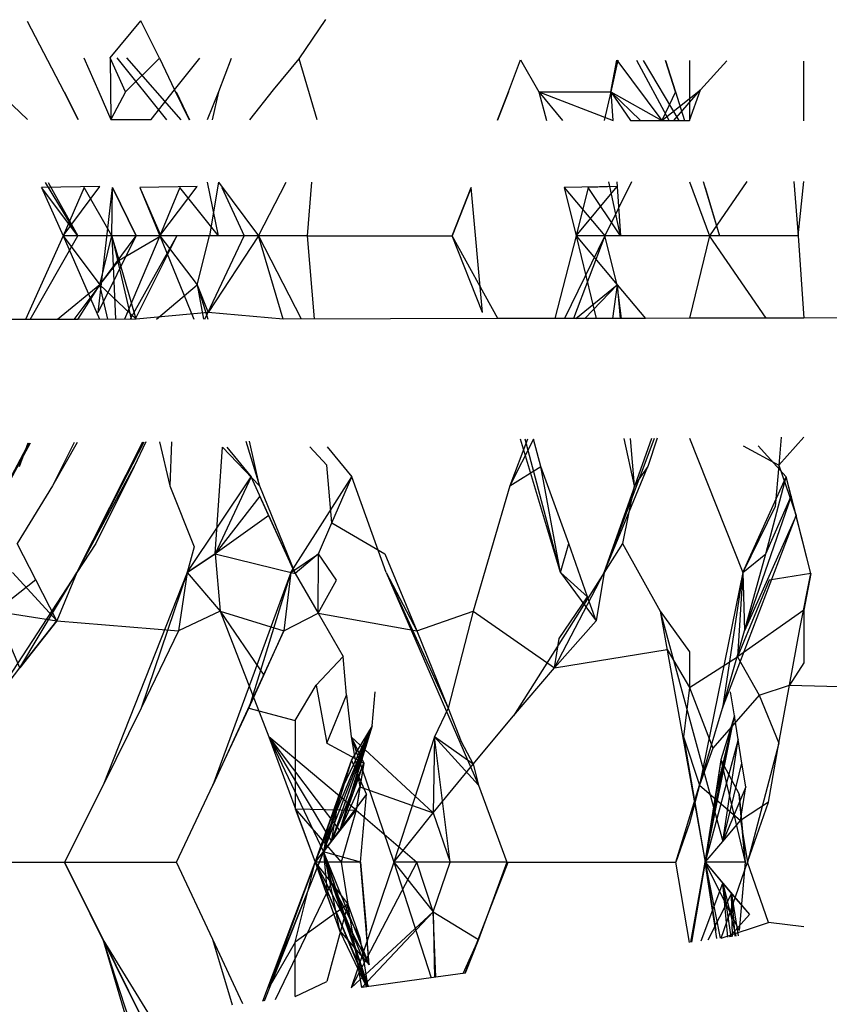
# Model space of a CAD drawing. Extents: x -2345 to 2398, y -1735 to 1751.
# Drawn here: x 1343 to 1344, y 361 to 362 of the extents above; entities that cross this region are included whole.
import ezdxf

# ---------------------------------------------------------------- set-up
doc = ezdxf.new("R2010")
doc.units = 0
doc.layers.get('0').update_dxf_attribs({"linetype": 'CONTINUOUS'})

msp = doc.modelspace()

# ---------------------------------------------------------------- linework, layer by layer
for p, q in [((1343.2156, 361.9411), (1343.1727, 362.0236)), ((1343.2156, 361.9411), (1343.1727, 362.0236)), ((1343.2156, 361.9411), (1343.173, 362.0236)), ((1343.2697, 361.9808), (1343.3054, 362.0243)), ((1343.3275, 361.9805), (1343.3054, 362.0243)), ((1343.4911, 361.9797), (1343.5223, 362.0256)), ((1343.2387, 361.9809), (1343.2563, 361.9411)), ((1343.2697, 361.9808), (1343.2704, 361.9085)), ((1343.2878, 361.9411), (1343.2697, 361.9808)), ((1343.336, 361.9084), (1343.2777, 361.9807)), ((1343.336, 361.9084), (1343.2777, 361.9807)), ((1343.3275, 361.9805), (1343.2878, 361.9411)), ((1343.353, 361.9084), (1343.2891, 361.9807)), ((1343.353, 361.9084), (1343.2891, 361.9807)), ((1343.3275, 361.9805), (1343.3449, 361.9432)), ((1343.3449, 361.9432), (1343.3746, 361.9803)), ((1343.4115, 361.9801), (1343.3964, 361.9411)), ((1343.4611, 361.9432), (1343.4911, 361.9797)), ((1343.5123, 361.9081), (1343.4911, 361.9797)), ((1343.7364, 361.9411), (1343.7502, 361.9785)), ((1343.7364, 361.9411), (1343.7502, 361.9785)), ((1343.7364, 361.9411), (1343.7504, 361.9785)), ((1343.7504, 361.9785), (1343.7719, 361.9411)), ((1343.8562, 361.9411), (1343.8634, 361.978)), ((1343.8643, 361.978), (1343.8562, 361.9411)), ((1343.8643, 361.978), (1343.8562, 361.9411)), ((1343.8634, 361.978), (1343.9161, 361.9074)), ((1343.9244, 361.9074), (1343.8865, 361.9779)), ((1343.9244, 361.9074), (1343.8865, 361.9779)), ((1343.9363, 361.9074), (1343.8946, 361.9779)), ((1343.9363, 361.9074), (1343.8946, 361.9779)), ((1343.9321, 361.9411), (1343.9201, 361.9778)), ((1343.9203, 361.9778), (1343.9321, 361.9411)), ((1343.9482, 361.9776), (1343.9482, 361.9073)), ((1343.9613, 361.9432), (1343.992, 361.9774)), ((1344.0821, 361.9071), (1344.0821, 361.977)), ((1343.1383, 361.9411), (1343.173, 361.9087)), ((1343.2321, 361.9086), (1343.2156, 361.9411)), ((1343.2156, 361.9411), (1343.232, 361.9086)), ((1343.2156, 361.9411), (1343.232, 361.9086)), ((1343.2563, 361.9411), (1343.2704, 361.9085)), ((1343.2878, 361.9411), (1343.2704, 361.9085)), ((1343.3177, 361.9085), (1343.3449, 361.9432)), ((1343.3449, 361.9432), (1343.3623, 361.9084)), ((1343.3468, 361.9411), (1343.3625, 361.9084)), ((1343.3468, 361.9411), (1343.3624, 361.9084)), ((1343.3468, 361.9411), (1343.3625, 361.9084)), ((1343.3468, 361.9411), (1343.3624, 361.9084)), ((1343.3964, 361.9411), (1343.3833, 361.9083)), ((1343.3964, 361.9411), (1343.3833, 361.9083)), ((1343.3964, 361.9411), (1343.3891, 361.9083)), ((1343.4331, 361.9083), (1343.4611, 361.9432)), ((1343.7364, 361.9411), (1343.7234, 361.9077)), ((1343.7364, 361.9411), (1343.7234, 361.9077)), ((1343.7235, 361.9077), (1343.7364, 361.9411)), ((1343.7719, 361.9411), (1343.7808, 361.9076)), ((1343.7719, 361.9411), (1343.8562, 361.9411)), ((1343.7719, 361.9411), (1343.7996, 361.9076)), ((1343.7719, 361.9411), (1343.8589, 361.9075)), ((1343.7719, 361.9411), (1343.7996, 361.9076)), ((1343.7719, 361.9411), (1343.8589, 361.9075)), ((1343.8562, 361.9411), (1343.8483, 361.9075)), ((1343.8562, 361.9411), (1343.8483, 361.9075)), ((1343.8562, 361.9411), (1343.8792, 361.9075)), ((1343.8562, 361.9411), (1343.9161, 361.9074)), ((1343.8562, 361.9411), (1343.8909, 361.9074)), ((1343.8562, 361.9411), (1343.8584, 361.9075)), ((1343.8562, 361.9411), (1343.8585, 361.9075)), ((1343.8562, 361.9411), (1343.8909, 361.9074)), ((1343.8562, 361.9411), (1343.8584, 361.9075)), ((1343.8562, 361.9411), (1343.8585, 361.9075)), ((1343.9161, 361.9074), (1343.9613, 361.9432)), ((1343.9321, 361.9411), (1343.9161, 361.9074)), ((1343.93, 361.9074), (1343.9613, 361.9432)), ((1343.93, 361.9074), (1343.9613, 361.9432)), ((1343.9321, 361.9411), (1343.9426, 361.9074)), ((1343.9321, 361.9411), (1343.9425, 361.9074)), ((1343.9321, 361.9411), (1343.9424, 361.9074)), ((1343.9321, 361.9411), (1343.9426, 361.9074)), ((1343.9321, 361.9411), (1343.9425, 361.9074)), ((1343.9321, 361.9411), (1343.9424, 361.9074)), ((1343.9482, 361.9073), (1343.9613, 361.9432)), ((1343.2704, 361.9085), (1343.3177, 361.9085)), ((1343.8792, 361.9075), (1343.9482, 361.9073)), ((1343.2574, 361.83), (1343.1894, 361.8288)), ((1343.2574, 361.83), (1343.1894, 361.8288)), ((1343.1894, 361.8288), (1343.2145, 361.7725)), ((1343.2317, 361.7725), (1343.1894, 361.8288)), ((1343.1894, 361.8288), (1343.2145, 361.7725)), ((1343.2317, 361.7725), (1343.1894, 361.8288)), ((1343.2317, 361.7725), (1343.194, 361.835)), ((1343.2317, 361.7725), (1343.194, 361.835)), ((1343.197, 361.835), (1343.2317, 361.7725)), ((1343.2145, 361.7725), (1343.2574, 361.83)), ((1343.2145, 361.7725), (1343.2574, 361.83)), ((1343.2393, 361.8288), (1343.2145, 361.7725)), ((1343.2393, 361.8288), (1343.2145, 361.7725)), ((1343.2718, 361.7725), (1343.2393, 361.8288)), ((1343.2556, 361.6825), (1343.2724, 361.8288)), ((1343.2556, 361.6825), (1343.2724, 361.8288)), ((1343.2718, 361.7725), (1343.2724, 361.8288)), ((1343.2724, 361.8288), (1343.3002, 361.7725)), ((1343.3002, 361.7725), (1343.2724, 361.8288)), ((1343.3002, 361.7725), (1343.2724, 361.8288)), ((1343.3717, 361.83), (1343.3044, 361.8288)), ((1343.3717, 361.83), (1343.3044, 361.8288)), ((1343.3044, 361.8288), (1343.329, 361.7725)), ((1343.3044, 361.8288), (1343.3279, 361.7725)), ((1343.3044, 361.8288), (1343.3279, 361.7725)), ((1343.3279, 361.7725), (1343.3717, 361.83)), ((1343.3279, 361.7725), (1343.3717, 361.83)), ((1343.3511, 361.8288), (1343.3279, 361.7725)), ((1343.3511, 361.8288), (1343.3279, 361.7725)), ((1343.3964, 361.7725), (1343.3511, 361.8288)), ((1343.3964, 361.7725), (1343.3511, 361.8288)), ((1343.3964, 361.7725), (1343.3838, 361.8352)), ((1343.3964, 361.7725), (1343.3838, 361.8352)), ((1343.3964, 361.8352), (1343.3862, 361.7725)), ((1343.3964, 361.8352), (1343.4434, 361.7725)), ((1343.4003, 361.8288), (1343.4266, 361.7725)), ((1343.4003, 361.8288), (1343.4266, 361.7725)), ((1343.4434, 361.7725), (1343.4757, 361.8353)), ((1343.5007, 361.7725), (1343.5061, 361.8354)), ((1343.6927, 361.8288), (1343.6703, 361.7725)), ((1343.6703, 361.7725), (1343.6927, 361.8288)), ((1343.6703, 361.7725), (1343.6927, 361.8288)), ((1343.7059, 361.6825), (1343.6927, 361.8288)), ((1343.7059, 361.6825), (1343.6927, 361.8288)), ((1343.8636, 361.83), (1343.8015, 361.8288)), ((1343.8636, 361.83), (1343.8015, 361.8288)), ((1343.8015, 361.8288), (1343.8493, 361.7725)), ((1343.8015, 361.8288), (1343.8157, 361.7725)), ((1343.8015, 361.8288), (1343.8157, 361.7725)), ((1343.8157, 361.7725), (1343.8636, 361.83)), ((1343.8157, 361.7725), (1343.8636, 361.83)), ((1343.8296, 361.8288), (1343.8157, 361.7725)), ((1343.8296, 361.8288), (1343.8157, 361.7725)), ((1343.8636, 361.83), (1343.8296, 361.8288)), ((1343.8636, 361.83), (1343.8296, 361.8288)), ((1343.8677, 361.7725), (1343.8296, 361.8288)), ((1343.8677, 361.7725), (1343.8296, 361.8288)), ((1343.8804, 361.8358), (1343.8493, 361.7725)), ((1343.8677, 361.7725), (1343.8539, 361.8357)), ((1343.8677, 361.7725), (1343.8539, 361.8357)), ((1343.8634, 361.8358), (1343.8677, 361.7725)), ((1343.8634, 361.8358), (1343.8677, 361.7725)), ((1343.9482, 361.8358), (1343.9718, 361.7725)), ((1343.9642, 361.8359), (1343.9835, 361.7725)), ((1343.9642, 361.8359), (1343.9835, 361.7725)), ((1343.9667, 361.8288), (1343.9835, 361.7725)), ((1343.9667, 361.8288), (1343.9835, 361.7725)), ((1344.0156, 361.8359), (1343.9718, 361.7725)), ((1344.0704, 361.836), (1344.0758, 361.7725)), ((1344.0704, 361.836), (1344.0758, 361.7725)), ((1344.0758, 361.7725), (1344.0821, 361.836)), ((1343.2145, 361.7725), (1343.1704, 361.6744)), ((1343.2145, 361.7725), (1343.1704, 361.6744)), ((1343.1761, 361.6744), (1343.2317, 361.7725)), ((1343.2718, 361.7725), (1343.2145, 361.7725)), ((1343.2145, 361.7725), (1343.2571, 361.6746)), ((1343.2145, 361.7725), (1343.2574, 361.7148)), ((1343.2718, 361.7725), (1343.2145, 361.7725)), ((1343.2145, 361.7725), (1343.2571, 361.6746)), ((1343.2145, 361.7725), (1343.2574, 361.7148)), ((1343.2556, 361.6825), (1343.3002, 361.7725)), ((1343.2556, 361.6825), (1343.3002, 361.7725)), ((1343.2574, 361.7148), (1343.2718, 361.7725)), ((1343.2574, 361.7148), (1343.3002, 361.7725)), ((1343.329, 361.7725), (1343.2718, 361.7725)), ((1343.2801, 361.7437), (1343.2718, 361.7725)), ((1343.2718, 361.7725), (1343.2944, 361.6746)), ((1343.2718, 361.7725), (1343.276, 361.6746)), ((1343.2718, 361.7725), (1343.2944, 361.6746)), ((1343.2718, 361.7725), (1343.276, 361.6746)), ((1343.2801, 361.7437), (1343.329, 361.7725)), ((1343.3279, 361.7725), (1343.2866, 361.6746)), ((1343.3279, 361.7725), (1343.2866, 361.6746)), ((1343.3476, 361.7725), (1343.2931, 361.6746)), ((1343.3476, 361.7725), (1343.2931, 361.6746)), ((1343.3476, 361.7725), (1343.299, 361.6746)), ((1343.3476, 361.7725), (1343.299, 361.6746)), ((1343.3964, 361.7725), (1343.3279, 361.7725)), ((1343.3279, 361.7725), (1343.3717, 361.7148)), ((1343.3279, 361.7725), (1343.3676, 361.6748)), ((1343.3964, 361.7725), (1343.3279, 361.7725)), ((1343.3279, 361.7725), (1343.3717, 361.7148)), ((1343.3279, 361.7725), (1343.3676, 361.6748)), ((1343.3862, 361.7725), (1343.329, 361.7725)), ((1343.3717, 361.7148), (1343.3862, 361.7725)), ((1343.3804, 361.6748), (1343.4266, 361.7725)), ((1343.4434, 361.7725), (1343.3845, 361.6825)), ((1343.4434, 361.7725), (1343.3862, 361.7725)), ((1343.4725, 361.6749), (1343.4434, 361.7725)), ((1343.5007, 361.7725), (1343.4434, 361.7725)), ((1343.5007, 361.7725), (1343.4434, 361.7725)), ((1343.4434, 361.7725), (1343.4933, 361.675)), ((1343.5007, 361.7725), (1343.4434, 361.7725)), ((1343.4434, 361.7725), (1343.4933, 361.675)), ((1343.5007, 361.7725), (1343.6703, 361.7725)), ((1343.509, 361.675), (1343.5007, 361.7725)), ((1343.509, 361.675), (1343.5007, 361.7725)), ((1343.7238, 361.6754), (1343.6703, 361.7725)), ((1343.7059, 361.6825), (1343.6703, 361.7725)), ((1343.7059, 361.6825), (1343.6703, 361.7725)), ((1343.8157, 361.7725), (1343.7907, 361.6755)), ((1343.8157, 361.7725), (1343.7907, 361.6755)), ((1343.8493, 361.7725), (1343.802, 361.6755)), ((1343.8493, 361.7725), (1343.802, 361.6755)), ((1343.8493, 361.7725), (1343.8124, 361.6755)), ((1343.8493, 361.7725), (1343.8124, 361.6755)), ((1343.8677, 361.7725), (1343.8157, 361.7725)), ((1343.8493, 361.7725), (1343.8157, 361.7725)), ((1343.8157, 361.7725), (1343.8636, 361.7148)), ((1343.8157, 361.7725), (1343.8391, 361.6755)), ((1343.8677, 361.7725), (1343.8157, 361.7725)), ((1343.8493, 361.7725), (1343.8157, 361.7725)), ((1343.8157, 361.7725), (1343.8636, 361.7148)), ((1343.8157, 361.7725), (1343.8391, 361.6755)), ((1343.8636, 361.7148), (1343.8493, 361.7725)), ((1343.9718, 361.7725), (1343.8493, 361.7725)), ((1343.9198, 361.7725), (1343.8677, 361.7725)), ((1343.9718, 361.7725), (1343.9198, 361.7725)), ((1343.9718, 361.7725), (1343.9482, 361.6757)), ((1344.0383, 361.6759), (1343.9718, 361.7725)), ((1344.0238, 361.7725), (1343.9718, 361.7725)), ((1344.0238, 361.7725), (1343.9718, 361.7725)), ((1344.0758, 361.7725), (1344.0238, 361.7725)), ((1344.0758, 361.7725), (1344.0238, 361.7725)), ((1344.0758, 361.7725), (1344.0821, 361.676)), ((1343.2574, 361.7148), (1343.2801, 361.7437)), ((1343.3, 361.6746), (1343.2801, 361.7437)), ((1343.2574, 361.7148), (1343.208, 361.6745)), ((1343.2574, 361.7148), (1343.208, 361.6745)), ((1343.2574, 361.7148), (1343.2271, 361.6745)), ((1343.2574, 361.7148), (1343.2271, 361.6745)), ((1343.2317, 361.6745), (1343.2574, 361.7148)), ((1343.2574, 361.7148), (1343.3, 361.6746)), ((1343.2668, 361.6746), (1343.2574, 361.7148)), ((1343.2668, 361.6746), (1343.2574, 361.7148)), ((1343.3239, 361.6747), (1343.3717, 361.7148)), ((1343.3239, 361.6747), (1343.3717, 361.7148)), ((1343.3717, 361.7148), (1343.3845, 361.6825)), ((1343.3717, 361.7148), (1343.3841, 361.6748)), ((1343.3717, 361.7148), (1343.3788, 361.6748)), ((1343.3717, 361.7148), (1343.3841, 361.6748)), ((1343.3717, 361.7148), (1343.3788, 361.6748)), ((1343.8153, 361.6755), (1343.8636, 361.7148)), ((1343.8257, 361.6755), (1343.8636, 361.7148)), ((1343.8257, 361.6755), (1343.8636, 361.7148)), ((1343.8636, 361.7148), (1343.858, 361.6756)), ((1343.8636, 361.7148), (1343.858, 361.6756)), ((1343.8636, 361.7148), (1343.8969, 361.6756)), ((1343.8688, 361.6756), (1343.8636, 361.7148)), ((1343.8636, 361.7148), (1343.867, 361.6756)), ((1343.8636, 361.7148), (1343.867, 361.6756)), ((1343.3845, 361.6825), (1343.3, 361.6746)), ((1343.4725, 361.6749), (1343.3845, 361.6825)), ((1343.7238, 361.6754), (1343.4725, 361.6749)), ((1343.8153, 361.6755), (1343.7238, 361.6754)), ((1343.8688, 361.6756), (1343.8153, 361.6755)), ((1343.8969, 361.6756), (1343.8688, 361.6756)), ((1343.9482, 361.6757), (1343.8969, 361.6756)), ((1344.0383, 361.6759), (1343.9482, 361.6757)), ((1344.0821, 361.676), (1344.0383, 361.6759)), ((1344.6875, 361.677), (1344.0821, 361.676)), ((1343.1761, 361.6744), (1343.0417, 361.6742)), ((1343.2317, 361.6745), (1343.1761, 361.6744)), ((1343.3, 361.6746), (1343.2317, 361.6745)), ((1343.094, 361.3779), (1343.1762, 361.5299)), ((1343.094, 361.3779), (1343.1746, 361.5299)), ((1343.094, 361.3779), (1343.1762, 361.5299)), ((1343.094, 361.3779), (1343.1746, 361.5299)), ((1343.1636, 361.5022), (1343.1734, 361.5299)), ((1343.2309, 361.5303), (1343.202, 361.4795)), ((1343.2273, 361.5303), (1343.202, 361.4795)), ((1343.2273, 361.5303), (1343.202, 361.4795)), ((1343.2305, 361.3779), (1343.3078, 361.5309)), ((1343.2305, 361.3779), (1343.3096, 361.5309)), ((1343.3115, 361.5309), (1343.2976, 361.5022)), ((1343.3276, 361.531), (1343.3395, 361.4795)), ((1343.3276, 361.531), (1343.3395, 361.4795)), ((1343.3414, 361.5311), (1343.3395, 361.4795)), ((1343.4284, 361.5317), (1343.4445, 361.4795)), ((1343.4284, 361.5317), (1343.4445, 361.4795)), ((1343.4445, 361.4795), (1343.4329, 361.5318)), ((1343.7657, 361.5342), (1343.7377, 361.4795)), ((1343.7585, 361.5341), (1343.7377, 361.4795)), ((1343.7585, 361.5341), (1343.7377, 361.4795)), ((1343.7973, 361.3779), (1343.7504, 361.5341)), ((1343.7973, 361.3779), (1343.7504, 361.5341)), ((1343.7973, 361.3779), (1343.756, 361.5341)), ((1343.7973, 361.3779), (1343.756, 361.5341)), ((1343.7742, 361.5022), (1343.7657, 361.5342)), ((1343.8485, 361.3779), (1343.9043, 361.5352)), ((1343.8485, 361.3779), (1343.9072, 361.5352)), ((1343.8485, 361.3779), (1343.9043, 361.5352)), ((1343.8713, 361.535), (1343.8837, 361.4795)), ((1343.8789, 361.535), (1343.8837, 361.4795)), ((1343.8789, 361.535), (1343.8837, 361.4795)), ((1343.9103, 361.5353), (1343.8997, 361.5022)), ((1343.9482, 361.5355), (1344.0109, 361.3779)), ((1344.0112, 361.5262), (1344.0529, 361.5037)), ((1344.0288, 361.5262), (1344.0617, 361.4902)), ((1344.0288, 361.5262), (1344.0617, 361.4902)), ((1344.0529, 361.5037), (1344.0821, 361.5365)), ((1344.0557, 361.5363), (1344.0529, 361.5037)), ((1343.3927, 361.3999), (1343.4014, 361.5248)), ((1343.4014, 361.5248), (1343.4445, 361.4795)), ((1343.4064, 361.5248), (1343.4347, 361.4902)), ((1343.4064, 361.5248), (1343.4347, 361.4902)), ((1343.5236, 361.5037), (1343.5037, 361.525)), ((1343.5238, 361.5251), (1343.5529, 361.4902)), ((1343.5238, 361.5251), (1343.5529, 361.4902)), ((1343.2305, 361.3779), (1343.2976, 361.5022)), ((1343.2305, 361.3779), (1343.2976, 361.5022)), ((1343.2976, 361.5022), (1343.2527, 361.4119)), ((1343.5293, 361.4361), (1343.5236, 361.5037)), ((1343.7377, 361.4795), (1343.7742, 361.5022)), ((1343.807, 361.4119), (1343.7742, 361.5022)), ((1343.7973, 361.3779), (1343.7742, 361.5022)), ((1343.7973, 361.3779), (1343.7742, 361.5022)), ((1343.8485, 361.3779), (1343.8997, 361.5022)), ((1343.8485, 361.3779), (1343.8997, 361.5022)), ((1343.8997, 361.5022), (1343.8837, 361.4795)), ((1344.0529, 361.5037), (1344.0488, 361.4552)), ((1344.0529, 361.5037), (1344.0733, 361.4449)), ((1343.202, 361.4795), (1343.1606, 361.4119)), ((1343.3395, 361.4795), (1343.3682, 361.4081)), ((1343.3597, 361.3779), (1343.4347, 361.4902)), ((1343.3597, 361.3779), (1343.4347, 361.4902)), ((1343.4347, 361.4902), (1343.3927, 361.3999)), ((1343.4347, 361.4902), (1343.3927, 361.3999)), ((1343.4862, 361.3768), (1343.4347, 361.4902)), ((1343.4862, 361.3768), (1343.4347, 361.4902)), ((1343.4445, 361.4795), (1343.4862, 361.3768)), ((1343.4814, 361.3779), (1343.5529, 361.4902)), ((1343.4814, 361.3779), (1343.5529, 361.4902)), ((1343.5293, 361.4361), (1343.5529, 361.4902)), ((1343.593, 361.3779), (1343.5529, 361.4902)), ((1343.593, 361.3779), (1343.5529, 361.4902)), ((1343.7377, 361.4795), (1343.695, 361.3326)), ((1343.8837, 361.4795), (1343.8697, 361.4119)), ((1344.0109, 361.3779), (1344.0617, 361.4902)), ((1344.0109, 361.3779), (1344.0617, 361.4902)), ((1344.0378, 361.3999), (1344.0617, 361.4902)), ((1344.0378, 361.3999), (1344.0617, 361.4902)), ((1344.0903, 361.3768), (1344.0617, 361.4902)), ((1344.0733, 361.4449), (1344.0617, 361.4902)), ((1344.0903, 361.3768), (1344.0617, 361.4902)), ((1343.4451, 361.4675), (1343.3927, 361.3999)), ((1343.4451, 361.4675), (1343.3927, 361.3999)), ((1343.4862, 361.3768), (1343.4451, 361.4675)), ((1343.4862, 361.3768), (1343.4451, 361.4675)), ((1344.0676, 361.4675), (1344.0129, 361.3096)), ((1344.0676, 361.4675), (1344.0129, 361.3096)), ((1344.0378, 361.3999), (1344.0676, 361.4675)), ((1344.0378, 361.3999), (1344.0676, 361.4675)), ((1344.0903, 361.3768), (1344.0676, 361.4675)), ((1343.4555, 361.4449), (1343.3927, 361.3999)), ((1343.4555, 361.4449), (1343.3927, 361.3999)), ((1343.4862, 361.3768), (1343.4555, 361.4449)), ((1343.4862, 361.3768), (1343.4555, 361.4449)), ((1343.987, 361.2192), (1344.0733, 361.4449)), ((1343.987, 361.2192), (1344.0733, 361.4449)), ((1344.0488, 361.4552), (1344.0109, 361.3779)), ((1344.0733, 361.4449), (1344.0129, 361.3096)), ((1344.0733, 361.4449), (1344.0129, 361.3096)), ((1344.0903, 361.3768), (1344.0733, 361.4449)), ((1344.0903, 361.3768), (1344.0733, 361.4449)), ((1344.0903, 361.3768), (1344.0733, 361.4449)), ((1343.5136, 361.3999), (1343.5293, 361.4361)), ((1343.5293, 361.4361), (1343.5914, 361.3999)), ((1343.4862, 361.3768), (1343.4658, 361.4222)), ((1343.4862, 361.3768), (1343.4658, 361.4222)), ((1344.0903, 361.3768), (1344.0791, 361.4222)), ((1344.0903, 361.3768), (1344.0791, 361.4222)), ((1343.1824, 361.3695), (1343.1606, 361.4119)), ((1343.2527, 361.4119), (1343.2305, 361.3779)), ((1343.2527, 361.4119), (1343.2305, 361.3779)), ((1343.2527, 361.4119), (1343.2305, 361.3779)), ((1343.7973, 361.3779), (1343.807, 361.4119)), ((1343.7973, 361.3779), (1343.807, 361.4119)), ((1343.7973, 361.3779), (1343.807, 361.4119)), ((1343.829, 361.3494), (1343.807, 361.4119)), ((1343.8697, 361.4119), (1343.8485, 361.3779)), ((1343.8697, 361.4119), (1343.8485, 361.3779)), ((1343.8697, 361.4119), (1343.8485, 361.3779)), ((1343.8697, 361.4119), (1343.9139, 361.3326)), ((1343.3682, 361.4081), (1343.3597, 361.3779)), ((1343.3597, 361.3779), (1343.3927, 361.3999)), ((1343.3927, 361.3999), (1343.3597, 361.3779)), ((1343.3927, 361.3999), (1343.3597, 361.3779)), ((1343.3927, 361.3999), (1343.4862, 361.3768)), ((1343.3927, 361.3999), (1343.3986, 361.3326)), ((1343.4814, 361.3779), (1343.5136, 361.3999)), ((1343.4814, 361.3779), (1343.5136, 361.3999)), ((1343.5136, 361.3999), (1343.4862, 361.3768)), ((1343.5134, 361.3303), (1343.5136, 361.3999)), ((1343.535, 361.3691), (1343.5136, 361.3999)), ((1343.5914, 361.3999), (1343.6289, 361.3096)), ((1344.0109, 361.3779), (1344.0378, 361.3999)), ((1344.0109, 361.3779), (1344.0378, 361.3999)), ((1344.0129, 361.3096), (1344.0378, 361.3999)), ((1344.0129, 361.3096), (1344.0378, 361.3999)), ((1343.2305, 361.3779), (1343.121, 361.2102)), ((1343.2305, 361.3779), (1343.121, 361.2102)), ((1343.1553, 361.3779), (1343.2071, 361.3215)), ((1343.1553, 361.3779), (1343.2071, 361.3215)), ((1343.1638, 361.2661), (1343.2305, 361.3779)), ((1343.1638, 361.2661), (1343.2305, 361.3779)), ((1343.2305, 361.3779), (1343.2071, 361.3215)), ((1343.2305, 361.3779), (1343.2071, 361.3215)), ((1343.2305, 361.3779), (1343.2071, 361.3215)), ((1343.3597, 361.3779), (1343.2615, 361.1288)), ((1343.3597, 361.3779), (1343.2615, 361.1288)), ((1343.3597, 361.3779), (1343.3061, 361.2192)), ((1343.3597, 361.3779), (1343.3061, 361.2192)), ((1343.3597, 361.3779), (1343.3499, 361.3096)), ((1343.3597, 361.3779), (1343.3499, 361.3096)), ((1343.3597, 361.3779), (1343.3499, 361.3096)), ((1343.3597, 361.3779), (1343.3986, 361.3326)), ((1343.4814, 361.3779), (1343.3901, 361.1288)), ((1343.4814, 361.3779), (1343.3901, 361.1288)), ((1343.4814, 361.3779), (1343.4322, 361.2192)), ((1343.4814, 361.3779), (1343.4733, 361.3096)), ((1343.4814, 361.3779), (1343.4733, 361.3096)), ((1343.4862, 361.3768), (1343.5134, 361.3303)), ((1343.593, 361.3779), (1343.6289, 361.3096)), ((1343.593, 361.3779), (1343.6656, 361.2192)), ((1343.593, 361.3779), (1343.7013, 361.1288)), ((1343.593, 361.3779), (1343.6289, 361.3096)), ((1343.593, 361.3779), (1343.6656, 361.2192)), ((1343.593, 361.3779), (1343.7013, 361.1288)), ((1343.8485, 361.3779), (1343.7422, 361.2102)), ((1343.8485, 361.3779), (1343.7422, 361.2102)), ((1343.7902, 361.2661), (1343.8485, 361.3779)), ((1343.7902, 361.2661), (1343.8485, 361.3779)), ((1343.829, 361.3494), (1343.7973, 361.3779)), ((1343.7973, 361.3779), (1343.8389, 361.3215)), ((1343.7973, 361.3779), (1343.8389, 361.3215)), ((1343.8485, 361.3779), (1343.8389, 361.3215)), ((1343.8485, 361.3779), (1343.8389, 361.3215)), ((1343.8485, 361.3779), (1343.8389, 361.3215)), ((1344.0109, 361.3779), (1343.9602, 361.1288)), ((1344.0109, 361.3779), (1343.9602, 361.1288)), ((1344.0109, 361.3779), (1343.987, 361.2192)), ((1344.0109, 361.3779), (1343.987, 361.2192)), ((1344.0109, 361.3779), (1344.0044, 361.279)), ((1344.0109, 361.3779), (1344.0129, 361.3096)), ((1344.0109, 361.3779), (1344.0129, 361.3096)), ((1344.0903, 361.3768), (1344.0415, 361.3691)), ((1344.0778, 361.3121), (1344.0903, 361.3768)), ((1344.0778, 361.3121), (1344.0903, 361.3768)), ((1344.0903, 361.3768), (1344.0821, 361.3339)), ((1343.1824, 361.3695), (1343.1357, 361.3326)), ((1343.2071, 361.3215), (1343.1824, 361.3695)), ((1343.5134, 361.3303), (1343.535, 361.3691)), ((1344.0415, 361.3691), (1344.0044, 361.279)), ((1343.7957, 361.3008), (1343.829, 361.3494)), ((1343.8389, 361.3215), (1343.829, 361.3494)), ((1343.1638, 361.2661), (1343.1357, 361.3326)), ((1343.1357, 361.3326), (1343.2071, 361.3215)), ((1343.3986, 361.3326), (1343.3499, 361.3096)), ((1343.3986, 361.3326), (1343.4497, 361.2578)), ((1343.3986, 361.3326), (1343.4733, 361.3096)), ((1343.3986, 361.3326), (1343.4554, 361.1855)), ((1343.3986, 361.3326), (1343.4554, 361.1855)), ((1343.4733, 361.3096), (1343.5134, 361.3303)), ((1343.5134, 361.3303), (1343.5426, 361.2795)), ((1343.5134, 361.3303), (1343.6289, 361.3096)), ((1343.6289, 361.3096), (1343.695, 361.3326)), ((1343.695, 361.3326), (1343.6656, 361.2192)), ((1343.695, 361.3326), (1343.7902, 361.2661)), ((1343.9139, 361.3326), (1343.9482, 361.2849)), ((1343.9139, 361.3326), (1343.9666, 361.0384)), ((1343.9139, 361.3326), (1343.9873, 361.063)), ((1343.9139, 361.3326), (1343.9666, 361.0384)), ((1343.9139, 361.3326), (1343.9873, 361.063)), ((1344.0821, 361.3339), (1344.0044, 361.279)), ((1344.0821, 361.3339), (1344.0821, 361.2721)), ((1343.2071, 361.3215), (1343.1638, 361.2661)), ((1343.1638, 361.2661), (1343.2071, 361.3215)), ((1343.1638, 361.2661), (1343.2071, 361.3215)), ((1343.2071, 361.3215), (1343.3499, 361.3096)), ((1343.8389, 361.3215), (1343.7902, 361.2661)), ((1343.7902, 361.2661), (1343.8389, 361.3215)), ((1343.7902, 361.2661), (1343.8389, 361.3215)), ((1343.3499, 361.3096), (1343.3061, 361.2192)), ((1343.4733, 361.3096), (1343.3901, 361.1288)), ((1343.4497, 361.2578), (1343.4733, 361.3096)), ((1343.6289, 361.3096), (1343.6656, 361.2192)), ((1343.987, 361.2192), (1344.0129, 361.3096)), ((1343.987, 361.2192), (1344.0129, 361.3096)), ((1344.0654, 361.2458), (1344.0778, 361.3121)), ((1344.0654, 361.2458), (1344.0778, 361.3121)), ((1343.7902, 361.2661), (1343.7957, 361.3008)), ((1343.7902, 361.2661), (1343.9223, 361.2876)), ((1343.9223, 361.2876), (1343.9482, 361.2433)), ((1343.9482, 361.2849), (1343.9482, 361.2433)), ((1343.5426, 361.2795), (1343.5111, 361.2458)), ((1343.5464, 361.2344), (1343.5426, 361.2795)), ((1343.9482, 361.2433), (1344.0044, 361.279)), ((1344.0044, 361.279), (1344.0301, 361.2344)), ((1344.0821, 361.2721), (1344.0654, 361.2458)), ((1343.121, 361.2102), (1343.1638, 361.2661)), ((1343.7422, 361.2102), (1343.7902, 361.2661)), ((1343.4322, 361.2192), (1343.4497, 361.2578)), ((1343.4862, 361.2045), (1343.5111, 361.2458)), ((1343.5111, 361.2458), (1343.5234, 361.1781)), ((1343.5766, 361.1983), (1343.58, 361.2383)), ((1343.9482, 361.2433), (1343.9415, 361.1855)), ((1343.9482, 361.2433), (1343.9756, 361.172)), ((1344.0009, 361.2102), (1343.9965, 361.2383)), ((1344.0009, 361.2102), (1343.9965, 361.2383)), ((1344.0301, 361.2344), (1344.0654, 361.2458)), ((1344.0531, 361.1781), (1344.0654, 361.2458)), ((1344.0654, 361.2458), (1344.494, 361.2355)), ((1343.5234, 361.1781), (1343.5464, 361.2344)), ((1343.5464, 361.2344), (1343.5519, 361.1855)), ((1344.0301, 361.2344), (1343.9756, 361.172)), ((1344.0301, 361.2344), (1344.0531, 361.1781)), ((1343.3061, 361.2192), (1343.2615, 361.1288)), ((1343.3901, 361.1288), (1343.4322, 361.2192)), ((1343.4322, 361.2192), (1343.4862, 361.2045)), ((1343.6656, 361.2192), (1343.6497, 361.1855)), ((1343.6656, 361.2192), (1343.681, 361.18)), ((1343.9602, 361.1288), (1343.987, 361.2192)), ((1343.9602, 361.1288), (1343.987, 361.2192)), ((1343.4862, 361.2045), (1343.4862, 361.101)), ((1343.6949, 361.1535), (1343.7422, 361.2102)), ((1343.9666, 361.0384), (1344.0009, 361.2102)), ((1343.9666, 361.0384), (1344.0009, 361.2102)), ((1343.973, 361.0784), (1344.0009, 361.2102)), ((1343.9791, 361.1184), (1344.0009, 361.2102)), ((1344.0009, 361.2102), (1343.9791, 361.1184)), ((1344.0009, 361.2102), (1343.9851, 361.1583)), ((1344.0009, 361.2102), (1343.9851, 361.1583)), ((1344.0053, 361.1823), (1344.0009, 361.2102)), ((1344.0053, 361.1823), (1344.0009, 361.2102)), ((1343.5098, 361.0384), (1343.5766, 361.1983)), ((1343.5194, 361.0507), (1343.5766, 361.1983)), ((1343.529, 361.063), (1343.5766, 361.1983)), ((1343.5384, 361.1184), (1343.5766, 361.1983)), ((1343.5384, 361.1184), (1343.5766, 361.1983)), ((1343.5766, 361.1983), (1343.5386, 361.0753)), ((1343.5766, 361.1983), (1343.5524, 361.1583)), ((1343.5766, 361.1983), (1343.5524, 361.1583)), ((1343.5578, 361.0997), (1343.4554, 361.1855)), ((1343.4554, 361.1855), (1343.529, 361.063)), ((1343.4554, 361.1855), (1343.5098, 361.0384)), ((1343.5578, 361.0997), (1343.4554, 361.1855)), ((1343.4554, 361.1855), (1343.5386, 361.0753)), ((1343.4554, 361.1855), (1343.5194, 361.0507)), ((1343.529, 361.063), (1343.5712, 361.1823)), ((1343.5386, 361.0753), (1343.5712, 361.1823)), ((1343.5519, 361.1855), (1343.5668, 361.1546)), ((1343.5519, 361.1855), (1343.5623, 361.127)), ((1343.5519, 361.1855), (1343.602, 361.0384)), ((1343.6481, 361.0963), (1343.5519, 361.1855)), ((1343.5519, 361.1855), (1343.602, 361.0384)), ((1343.6481, 361.0963), (1343.5519, 361.1855)), ((1343.6497, 361.1855), (1343.602, 361.0384)), ((1343.6497, 361.1855), (1343.602, 361.0384)), ((1343.6497, 361.1855), (1343.6481, 361.0963)), ((1343.6497, 361.1855), (1343.6481, 361.0963)), ((1343.6949, 361.1535), (1343.6497, 361.1855)), ((1343.6497, 361.1855), (1343.7013, 361.1288)), ((1343.6681, 361.0384), (1343.6497, 361.1855)), ((1343.6681, 361.0384), (1343.6497, 361.1855)), ((1343.681, 361.18), (1343.6949, 361.1535)), ((1343.9415, 361.1855), (1343.9602, 361.1288)), ((1343.9415, 361.1855), (1343.9666, 361.0384)), ((1343.9415, 361.1855), (1343.9666, 361.0384)), ((1344.0053, 361.1823), (1343.9666, 361.0384)), ((1344.0053, 361.1823), (1343.9666, 361.0384)), ((1343.9873, 361.063), (1344.0053, 361.1823)), ((1343.9873, 361.063), (1344.0053, 361.1823)), ((1344.0097, 361.1546), (1344.0053, 361.1823)), ((1344.0097, 361.1546), (1344.0053, 361.1823)), ((1343.5234, 361.1781), (1343.5668, 361.1546)), ((1343.9756, 361.172), (1343.9602, 361.1288)), ((1344.0531, 361.1781), (1344.0164, 361.0384)), ((1344.0531, 361.1781), (1344.0164, 361.0384)), ((1344.0409, 361.109), (1344.0531, 361.1781)), ((1343.5524, 361.1583), (1343.5098, 361.0384)), ((1343.5524, 361.1583), (1343.5194, 361.0507)), ((1343.5524, 361.1583), (1343.5384, 361.1184)), ((1343.5524, 361.1583), (1343.5384, 361.1184)), ((1343.5698, 361.1184), (1343.5524, 361.1583)), ((1343.5698, 361.1184), (1343.5524, 361.1583)), ((1343.9851, 361.1583), (1343.9666, 361.0384)), ((1343.9851, 361.1583), (1343.9666, 361.0384)), ((1343.9851, 361.1583), (1343.9791, 361.1184)), ((1343.9851, 361.1583), (1343.9791, 361.1184)), ((1343.9851, 361.1583), (1344.0135, 361.0384)), ((1343.9851, 361.1583), (1344.0067, 361.1184)), ((1343.9851, 361.1583), (1344.0135, 361.0384)), ((1343.9851, 361.1583), (1344.0067, 361.1184)), ((1343.529, 361.063), (1343.5668, 361.1546)), ((1343.5386, 361.0753), (1343.5668, 361.1546)), ((1343.5668, 361.1546), (1343.5578, 361.0997)), ((1343.5668, 361.1546), (1343.5578, 361.0997)), ((1343.5668, 361.1546), (1343.5623, 361.127)), ((1343.6481, 361.0963), (1343.6949, 361.1535)), ((1343.6949, 361.1535), (1343.7013, 361.1288)), ((1343.9873, 361.063), (1344.0097, 361.1546)), ((1343.9873, 361.063), (1344.0097, 361.1546)), ((1344.0142, 361.127), (1344.0097, 361.1546)), ((1344.0142, 361.127), (1344.0097, 361.1546)), ((1343.2615, 361.1288), (1343.216, 361.0384)), ((1343.3472, 361.0384), (1343.3901, 361.1288)), ((1343.5386, 361.0753), (1343.5623, 361.127)), ((1343.5623, 361.127), (1343.5578, 361.0997)), ((1343.5623, 361.127), (1343.5578, 361.0997)), ((1343.5623, 361.127), (1343.5578, 361.0997)), ((1343.5623, 361.127), (1343.6481, 361.0963)), ((1343.7013, 361.1288), (1343.7342, 361.0384)), ((1343.9323, 361.0384), (1343.9602, 361.1288)), ((1343.9323, 361.0384), (1343.9602, 361.1288)), ((1343.9602, 361.1288), (1343.9482, 361.0843)), ((1343.9602, 361.1288), (1344.0082, 361.0875)), ((1344.0142, 361.127), (1343.9873, 361.063)), ((1344.0142, 361.127), (1343.9873, 361.063)), ((1344.0082, 361.0875), (1344.0142, 361.127)), ((1344.0082, 361.0875), (1344.0142, 361.127)), ((1343.5098, 361.0384), (1343.5384, 361.1184)), ((1343.5698, 361.1184), (1343.5098, 361.0384)), ((1343.5194, 361.0507), (1343.5384, 361.1184)), ((1343.5698, 361.1184), (1343.5194, 361.0507)), ((1343.5384, 361.1184), (1343.5242, 361.0784)), ((1343.5384, 361.1184), (1343.5242, 361.0784)), ((1343.529, 361.063), (1343.5384, 361.1184)), ((1343.563, 361.0384), (1343.5698, 361.1184)), ((1343.563, 361.0384), (1343.5698, 361.1184)), ((1343.5664, 361.0784), (1343.5698, 361.1184)), ((1343.5664, 361.0784), (1343.5698, 361.1184)), ((1343.9666, 361.0384), (1343.9791, 361.1184)), ((1343.9666, 361.0384), (1343.9791, 361.1184)), ((1343.9791, 361.1184), (1343.973, 361.0784)), ((1343.9791, 361.1184), (1343.973, 361.0784)), ((1344.0135, 361.0384), (1344.0067, 361.1184)), ((1344.0067, 361.1184), (1344.0101, 361.0784)), ((1344.0135, 361.0384), (1344.0067, 361.1184)), ((1344.0067, 361.1184), (1344.0101, 361.0784)), ((1343.4862, 361.101), (1343.5098, 361.0384)), ((1343.4862, 361.101), (1343.5401, 361.0384)), ((1343.4862, 361.101), (1343.5578, 361.0997)), ((1343.529, 361.063), (1343.5578, 361.0997)), ((1343.5386, 361.0753), (1343.5578, 361.0997)), ((1343.5578, 361.0997), (1343.5401, 361.0384)), ((1343.5578, 361.0997), (1343.6288, 361.0384)), ((1344.0409, 361.109), (1344.0082, 361.0875)), ((1344.0164, 361.0384), (1344.0409, 361.109)), ((1343.602, 361.0384), (1343.6481, 361.0963)), ((1343.602, 361.0384), (1343.6481, 361.0963)), ((1343.6481, 361.0963), (1343.6681, 361.0384)), ((1343.9873, 361.063), (1344.0082, 361.0875)), ((1343.9873, 361.063), (1344.0082, 361.0875)), ((1344.0082, 361.0875), (1344.0164, 361.0384)), ((1343.5242, 361.0784), (1343.5098, 361.0384)), ((1343.5242, 361.0784), (1343.5194, 361.0507)), ((1343.5194, 361.0507), (1343.5386, 361.0753)), ((1343.563, 361.0384), (1343.5664, 361.0784)), ((1343.563, 361.0384), (1343.5664, 361.0784)), ((1343.9482, 361.0843), (1343.9323, 361.0384)), ((1343.973, 361.0784), (1343.9666, 361.0384)), ((1343.973, 361.0784), (1343.9666, 361.0384)), ((1344.0101, 361.0784), (1344.0135, 361.0384)), ((1344.0101, 361.0784), (1344.0135, 361.0384)), ((1343.5098, 361.0384), (1343.529, 361.063)), ((1343.9666, 361.0384), (1343.9873, 361.063)), ((1343.9666, 361.0384), (1343.9873, 361.063)), ((1343.4506, 360.8762), (1343.5194, 361.0507)), ((1343.5194, 361.0507), (1343.4554, 360.8913)), ((1343.563, 361.0384), (1343.5194, 361.0507)), ((1343.5194, 361.0507), (1343.5732, 360.9185)), ((1343.5194, 361.0507), (1343.5718, 360.8928)), ((1343.5194, 361.0507), (1343.5384, 360.9584)), ((1343.5194, 361.0507), (1343.5242, 360.9984)), ((1343.5194, 361.0507), (1343.529, 361.0138)), ((1343.5712, 360.8945), (1343.5194, 361.0507)), ((1343.0748, 361.0384), (1343.216, 361.0384)), ((1343.2615, 360.948), (1343.216, 361.0384)), ((1343.216, 361.0384), (1343.3472, 361.0384)), ((1343.216, 361.0384), (1343.2615, 360.948)), ((1343.3061, 360.8576), (1343.216, 361.0384)), ((1343.216, 361.0384), (1343.2615, 360.948)), ((1343.3901, 360.948), (1343.3472, 361.0384)), ((1343.4484, 360.8759), (1343.5098, 361.0384)), ((1343.5098, 361.0384), (1343.4554, 360.8913)), ((1343.4862, 360.9447), (1343.5098, 361.0384)), ((1343.563, 361.0384), (1343.5098, 361.0384)), ((1343.5098, 361.0384), (1343.5732, 360.9185)), ((1343.5098, 361.0384), (1343.5707, 360.8927)), ((1343.5098, 361.0384), (1343.5384, 360.9584)), ((1343.5098, 361.0384), (1343.5242, 360.9984)), ((1343.5098, 361.0384), (1343.529, 361.0138)), ((1343.5712, 360.8945), (1343.5098, 361.0384)), ((1343.5401, 361.0384), (1343.5482, 360.9893)), ((1343.6288, 361.0384), (1343.5519, 360.8913)), ((1343.602, 361.0384), (1343.5519, 360.8913)), ((1343.6288, 361.0384), (1343.5519, 360.8913)), ((1343.602, 361.0384), (1343.5519, 360.8913)), ((1343.5664, 360.9984), (1343.563, 361.0384)), ((1343.563, 361.0384), (1343.5698, 360.9584)), ((1343.5732, 360.9185), (1343.563, 361.0384)), ((1343.5664, 360.9984), (1343.563, 361.0384)), ((1343.563, 361.0384), (1343.5698, 360.9584)), ((1343.5732, 360.9185), (1343.563, 361.0384)), ((1343.6681, 361.0384), (1343.602, 361.0384)), ((1343.6288, 361.0384), (1343.602, 361.0384)), ((1343.602, 361.0384), (1343.6481, 360.9805)), ((1343.602, 361.0384), (1343.6459, 360.903)), ((1343.6681, 361.0384), (1343.602, 361.0384)), ((1343.6288, 361.0384), (1343.602, 361.0384)), ((1343.602, 361.0384), (1343.6481, 360.9805)), ((1343.602, 361.0384), (1343.6459, 360.903)), ((1343.6681, 361.0384), (1343.6288, 361.0384)), ((1343.6481, 360.9805), (1343.6288, 361.0384)), ((1343.6481, 360.9805), (1343.6681, 361.0384)), ((1343.7342, 361.0384), (1343.6681, 361.0384)), ((1343.6854, 360.9084), (1343.736, 361.0384)), ((1343.7342, 361.0384), (1343.7013, 360.948)), ((1343.7342, 361.0384), (1343.9323, 361.0384)), ((1343.9482, 360.9446), (1343.9323, 361.0384)), ((1343.9498, 360.9448), (1343.9666, 361.0384)), ((1343.9498, 360.9448), (1343.9666, 361.0384)), ((1343.9666, 361.0384), (1343.9507, 360.9449)), ((1343.9666, 361.0384), (1343.9507, 360.9449)), ((1344.0135, 361.0384), (1343.9666, 361.0384)), ((1343.9666, 361.0384), (1343.9977, 361.0015)), ((1343.9666, 361.0384), (1343.9843, 360.9495)), ((1343.9666, 361.0384), (1343.9791, 360.9584)), ((1343.9666, 361.0384), (1343.973, 360.9984)), ((1343.9804, 360.949), (1343.9666, 361.0384)), ((1344.0067, 360.9584), (1343.9666, 361.0384)), ((1344.0135, 361.0384), (1343.9666, 361.0384)), ((1343.9666, 361.0384), (1343.9873, 361.0138)), ((1343.9666, 361.0384), (1343.9843, 360.9495)), ((1343.9666, 361.0384), (1343.9791, 360.9584)), ((1343.9666, 361.0384), (1343.973, 360.9984)), ((1343.9804, 360.949), (1343.9666, 361.0384)), ((1344.0067, 360.9584), (1343.9666, 361.0384)), ((1343.9855, 360.9497), (1344.0164, 361.0384)), ((1344.0135, 361.0384), (1344.0067, 360.9584)), ((1344.0135, 361.0384), (1344.0067, 360.9584)), ((1344.0135, 361.0384), (1344.0101, 360.9984)), ((1344.0135, 361.0384), (1344.0101, 360.9984)), ((1344.0409, 360.9678), (1344.0164, 361.0384)), ((1343.4632, 360.8779), (1343.529, 361.0138)), ((1343.4632, 360.8779), (1343.529, 361.0138)), ((1343.529, 361.0138), (1343.5712, 360.8945)), ((1343.529, 361.0138), (1343.5668, 360.9223)), ((1343.529, 361.0138), (1343.5482, 360.9893)), ((1343.5623, 360.9498), (1343.529, 361.0138)), ((1343.529, 361.0138), (1343.5712, 360.8945)), ((1343.529, 361.0138), (1343.5668, 360.9223)), ((1343.529, 361.0138), (1343.5482, 360.9893)), ((1343.5623, 360.9498), (1343.529, 361.0138)), ((1343.9622, 360.9465), (1343.9873, 361.0138)), ((1343.9873, 361.0138), (1344.0186, 360.9771)), ((1343.9873, 361.0138), (1344.0025, 360.952)), ((1343.9873, 361.0138), (1343.9968, 360.9512)), ((1343.9931, 360.9507), (1343.9873, 361.0138)), ((1343.5242, 360.9984), (1343.5384, 360.9584)), ((1343.5242, 360.9984), (1343.5384, 360.9584)), ((1343.5698, 360.9584), (1343.5664, 360.9984)), ((1343.5698, 360.9584), (1343.5664, 360.9984)), ((1343.9702, 360.9476), (1343.9977, 361.0015)), ((1343.973, 360.9984), (1343.9791, 360.9584)), ((1343.973, 360.9984), (1343.9791, 360.9584)), ((1343.9977, 361.0015), (1344.0186, 360.9771)), ((1343.9977, 361.0015), (1344.0052, 360.9524)), ((1343.9977, 361.0015), (1344.0013, 360.9519)), ((1343.9989, 360.9515), (1343.9977, 361.0015)), ((1344.0101, 360.9984), (1344.0067, 360.9584)), ((1344.0101, 360.9984), (1344.0067, 360.9584)), ((1343.5482, 360.9893), (1343.4862, 360.9447)), ((1343.5482, 360.9893), (1343.5234, 360.8987)), ((1343.5643, 360.8918), (1343.5482, 360.9893)), ((1343.5482, 360.9893), (1343.5623, 360.9498)), ((1343.5482, 360.9893), (1343.5623, 360.9498)), ((1343.5519, 360.8913), (1343.6481, 360.9805)), ((1343.5519, 360.8913), (1343.6481, 360.9805)), ((1343.5643, 360.8918), (1343.6481, 360.9805)), ((1343.6481, 360.9805), (1343.7013, 360.948)), ((1343.6513, 360.9038), (1343.6481, 360.9805)), ((1343.6481, 360.9805), (1343.6495, 360.9035)), ((1343.6481, 360.9805), (1343.6495, 360.9035)), ((1344.0186, 360.9771), (1343.9952, 360.951)), ((1344.0186, 360.9771), (1343.9952, 360.951)), ((1343.9855, 360.9497), (1344.0409, 360.9678)), ((1344.0821, 360.963), (1344.0409, 360.9678)), ((1343.5384, 360.9584), (1343.5699, 360.8926)), ((1343.5384, 360.9584), (1343.5732, 360.9185)), ((1343.5384, 360.9584), (1343.5699, 360.8926)), ((1343.5384, 360.9584), (1343.5732, 360.9185)), ((1343.5623, 360.9498), (1343.5668, 360.9223)), ((1343.5623, 360.9498), (1343.5668, 360.9223)), ((1343.5732, 360.9185), (1343.5698, 360.9584)), ((1343.5732, 360.9185), (1343.5698, 360.9584)), ((1343.3169, 360.8578), (1343.2615, 360.948)), ((1343.289, 360.854), (1343.2615, 360.948)), ((1343.2615, 360.948), (1343.3061, 360.8576)), ((1343.2615, 360.948), (1343.3061, 360.8576)), ((1343.2918, 360.8544), (1343.2615, 360.948)), ((1343.4251, 360.8727), (1343.3901, 360.948)), ((1343.413, 360.871), (1343.3901, 360.948)), ((1343.413, 360.871), (1343.3901, 360.948)), ((1343.4862, 360.9447), (1343.4554, 360.8913)), ((1343.4862, 360.8811), (1343.4862, 360.9447)), ((1343.6831, 360.9081), (1343.7013, 360.948)), ((1343.7013, 360.948), (1343.6857, 360.9085)), ((1343.5668, 360.9223), (1343.5712, 360.8945)), ((1343.5668, 360.9223), (1343.5712, 360.8945)), ((1343.6513, 360.9038), (1343.5643, 360.8918)), ((1343.6857, 360.9085), (1343.6513, 360.9038)), ((1343.4862, 360.8811), (1343.5234, 360.8987))]:
    msp.add_line(p, q)

doc.saveas('drawing.dxf')
